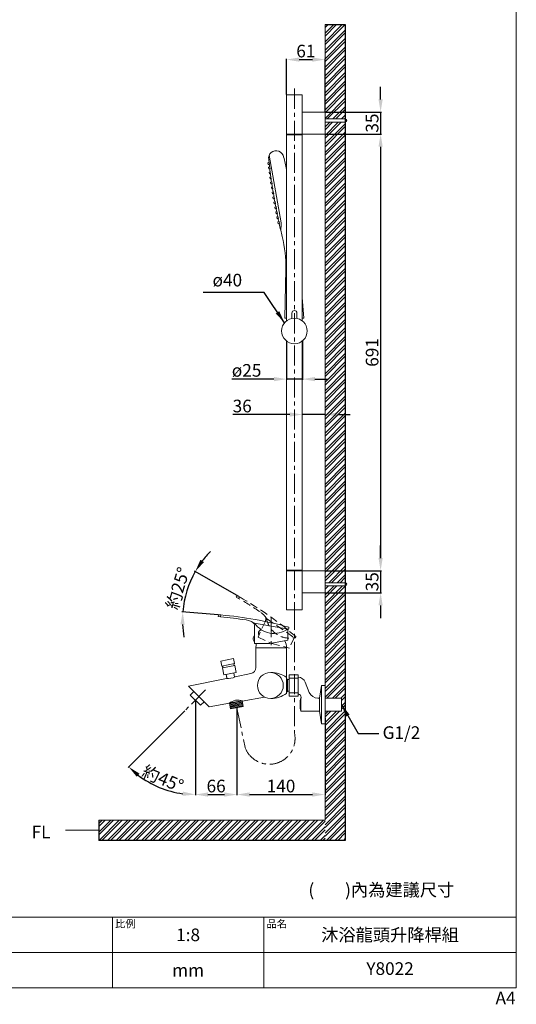
# Model space of a CAD drawing. Units: millimetres. Extents: x 2041 to 3721, y 63 to 2464.
# Drawn here: x 2934 to 3721, y 63 to 1621 of the extents above; entities that cross this region are included whole.
import ezdxf

# ---------------------------------------------------------------- set-up
doc = ezdxf.new("R2010")
doc.units = ezdxf.units.MM
doc.linetypes.add('CENTER', pattern=[50.8, 31.75, -6.35, 6.35, -6.35])
doc.linetypes.add('HIDDEN', pattern=[9.525, 6.35, -3.175])
doc.layers.get('0').update_dxf_attribs({"lineweight": 15})
doc.layers.get('Defpoints').update_dxf_attribs({"color": 8})
for name, color, linetype, lineweight in [('C', 1, 'CENTER', 5), ('DIM', 3, 'Continuous', 5), ('I', 7, 'Continuous', 15), ('PH', 4, 'HIDDEN', 15), ('PV', 7, 'Continuous', 15)]:
    doc.layers.add(name, color=color, linetype=linetype, lineweight=lineweight)
doc.styles.add('ETCH', font='txt')
doc.styles.get("Standard").update_dxf_attribs({"font": 'arial.ttf'})
doc.dimstyles.new('ISO-25', dxfattribs={"dimtxt": 20, "dimasz": 20, "dimexe": 1.25, "dimexo": 0.625, "dimtad": 1, "dimtxsty": 'Standard', "dimcen": 2.5, "dimadec": 0, "dimazin": 0, "dimtfac": 1, "dimtmove": 0, "dimatfit": 3, "dimfxl": 1, "dimarcsym": 0})

# ---------------------------------------------------------------- blocks, each defined once
blk = doc.blocks.new('*D6')
at = {"layer": 'Defpoints', "color": 0, "transparency": 16777216}
for p in [(3202.6, 727.3), (3279, 709.5), (3282.5, 707.5), (3249, 679), (3253, 678.7)]:
    blk.add_point(p, dxfattribs=at)
at = {"layer": 'DIM', "color": 0, "lineweight": -2, "transparency": 16777216}
for p, q in [((3278.5, 709.8), (3211.2, 748.1)), ((3248.4, 679.1), (3191.3, 683.8))]:
    blk.add_line(p, q, dxfattribs=at)
for start, end in [(135.422, 142.8512), (150.2804, 175.2804), (182.7095, 190.1387)]:
    blk.add_arc((3346.4, 671), 154.4, start, end, dxfattribs=at)
at = {"layer": 'DIM', "color": 0, "transparency": 16777216}
for points in [[(3226.1, 762.4), (3220.5, 766.1), (3212.3, 747.5)], [(3188.8, 663.8), (3195.5, 663.6), (3192.5, 683.7)]]:
    blk.add_solid(points, dxfattribs=at)
at = {"layer": 'DIM', "color": 0, "transparency": 16777216, "insert": (3187.2, 720.3), "char_height": 20, "attachment_point": 5, "rotation": 72.7804, "style": 'ETCH'}
blk.add_mtext('約25°', dxfattribs=at)
blk = doc.blocks.new('*D7')
at = {"layer": 'Defpoints', "color": 0, "transparency": 16777216}
for p in [(3212.5, 543.9), (3278.4, 531.9), (3278.4, 394.5)]:
    blk.add_point(p, dxfattribs=at)
at = {"layer": 'DIM', "color": 0, "lineweight": -2, "transparency": 16777216}
for p, q in [((3212.5, 543.3), (3212.5, 393.3)), ((3278.4, 531.3), (3278.4, 393.3)), ((3232.5, 394.5), (3258.4, 394.5))]:
    blk.add_line(p, q, dxfattribs=at)
at = {"layer": 'DIM', "color": 0, "transparency": 16777216}
for points in [[(3232.5, 397.9), (3232.5, 391.2), (3212.5, 394.5)], [(3258.4, 397.9), (3258.4, 391.2), (3278.4, 394.5)]]:
    blk.add_solid(points, dxfattribs=at)
at = {"layer": 'DIM', "color": 0, "transparency": 16777216, "insert": (3245.4, 405.4), "char_height": 20, "attachment_point": 5}
blk.add_mtext('66', dxfattribs=at)
blk = doc.blocks.new('*D8')
at = {"layer": 'Defpoints', "color": 0, "transparency": 16777216}
for p in [(3278.4, 531.3), (3418, 516.6), (3418, 394.5)]:
    blk.add_point(p, dxfattribs=at)
at = {"layer": 'DIM', "color": 0, "lineweight": -2, "transparency": 16777216}
for p, q in [((3278.4, 530.7), (3278.4, 393.3)), ((3418, 515.9), (3418, 393.3)), ((3298.4, 394.5), (3398, 394.5))]:
    blk.add_line(p, q, dxfattribs=at)
at = {"layer": 'DIM', "color": 0, "transparency": 16777216}
for points in [[(3298.4, 397.9), (3298.4, 391.2), (3278.4, 394.5)], [(3398, 397.9), (3398, 391.2), (3418, 394.5)]]:
    blk.add_solid(points, dxfattribs=at)
at = {"layer": 'DIM', "color": 0, "transparency": 16777216, "insert": (3348.2, 405.4), "char_height": 20, "attachment_point": 5}
blk.add_mtext('140', dxfattribs=at)
blk = doc.blocks.new('*D12')
at = {"layer": 'Defpoints', "color": 0, "transparency": 16777216}
for p in [(3228.7, 560.2), (3212.5, 543.9), (3212.5, 534.8), (3196.2, 527.6), (3137.8, 414.5)]:
    blk.add_point(p, dxfattribs=at)
at = {"layer": 'DIM', "color": 0, "lineweight": -2, "transparency": 16777216}
for p, q in [((3212.5, 534.1), (3212.5, 393.3)), ((3195.8, 527.2), (3105.9, 437.4))]:
    blk.add_line(p, q, dxfattribs=at)
blk.add_arc((3212.5, 543.9), 149.4, 232.6768, 262.3232, dxfattribs=at)
at = {"layer": 'DIM', "color": 0, "transparency": 16777216}
for points in [[(3119.7, 422.6), (3124.1, 427.6), (3106.8, 438.3)], [(3192.7, 399.2), (3192.3, 392.5), (3212.5, 394.5)]]:
    blk.add_solid(points, dxfattribs=at)
at = {"layer": 'DIM', "color": 0, "transparency": 16777216, "insert": (3160, 417.2), "char_height": 20, "attachment_point": 5, "rotation": 337.5, "style": 'ETCH'}
blk.add_mtext('約45°', dxfattribs=at)
blk = doc.blocks.new('*D22')
at = {"layer": 'Defpoints', "color": 0, "transparency": 16777216}
for p in [(3418, 1474.8), (3418, 1439.8), (3506, 1439.8)]:
    blk.add_point(p, dxfattribs=at)
at = {"layer": 'DIM', "color": 0, "lineweight": -2, "transparency": 16777216}
for p, q in [((3506, 1494.8), (3506, 1514.8)), ((3418.6, 1474.8), (3507.2, 1474.8)), ((3506, 1474.8), (3506, 1439.8)), ((3418.6, 1439.8), (3507.2, 1439.8)), ((3506, 1419.8), (3506, 1399.8))]:
    blk.add_line(p, q, dxfattribs=at)
at = {"layer": 'DIM', "color": 0, "transparency": 16777216}
for points in [[(3502.6, 1494.8), (3509.3, 1494.8), (3506, 1474.8)], [(3502.6, 1419.8), (3509.3, 1419.8), (3506, 1439.8)]]:
    blk.add_solid(points, dxfattribs=at)
at = {"layer": 'DIM', "color": 0, "transparency": 16777216, "insert": (3495.1, 1457.3), "char_height": 20, "attachment_point": 5, "rotation": 90}
blk.add_mtext('35', dxfattribs=at)
blk = doc.blocks.new('*D14')
at = {"layer": 'Defpoints', "color": 0, "transparency": 16777216}
for p in [(3418, 1439.8), (3418, 748.8), (3506, 748.8)]:
    blk.add_point(p, dxfattribs=at)
at = {"layer": 'DIM', "color": 0, "lineweight": -2, "transparency": 16777216}
for p, q in [((3418.6, 1439.8), (3507.2, 1439.8)), ((3506, 1419.8), (3506, 768.8)), ((3418.6, 748.8), (3507.2, 748.8))]:
    blk.add_line(p, q, dxfattribs=at)
at = {"layer": 'DIM', "color": 0, "transparency": 16777216}
for points in [[(3502.6, 1419.8), (3509.3, 1419.8), (3506, 1439.8)], [(3502.6, 768.8), (3509.3, 768.8), (3506, 748.8)]]:
    blk.add_solid(points, dxfattribs=at)
at = {"layer": 'DIM', "color": 0, "transparency": 16777216, "insert": (3495.1, 1094.3), "char_height": 20, "attachment_point": 5, "rotation": 90}
blk.add_mtext('691', dxfattribs=at)
blk = doc.blocks.new('*D23')
at = {"layer": 'Defpoints', "color": 0, "transparency": 16777216}
for p in [(3418, 748.8), (3418, 713.8), (3506, 713.8)]:
    blk.add_point(p, dxfattribs=at)
at = {"layer": 'DIM', "color": 0, "lineweight": -2, "transparency": 16777216}
for p, q in [((3506, 768.8), (3506, 788.8)), ((3418.6, 748.8), (3507.2, 748.8)), ((3506, 748.8), (3506, 713.8)), ((3418.6, 713.8), (3507.2, 713.8)), ((3506, 693.8), (3506, 673.8))]:
    blk.add_line(p, q, dxfattribs=at)
at = {"layer": 'DIM', "color": 0, "transparency": 16777216}
for points in [[(3502.6, 768.8), (3509.3, 768.8), (3506, 748.8)], [(3502.6, 693.8), (3509.3, 693.8), (3506, 713.8)]]:
    blk.add_solid(points, dxfattribs=at)
at = {"layer": 'DIM', "color": 0, "transparency": 16777216, "insert": (3495.1, 731.3), "char_height": 20, "attachment_point": 5, "rotation": 90}
blk.add_mtext('35', dxfattribs=at)
blk = doc.blocks.new('*D16')
at = {"layer": 'Defpoints', "color": 0, "transparency": 16777216}
for p in [(3418, 1557.8), (3357, 1501.8), (3418, 1474.8)]:
    blk.add_point(p, dxfattribs=at)
at = {"layer": 'DIM', "color": 0, "lineweight": -2, "transparency": 16777216}
for p, q in [((3357, 1502.5), (3357, 1559.1)), ((3418, 1475.5), (3418, 1559.1)), ((3377, 1557.8), (3398, 1557.8))]:
    blk.add_line(p, q, dxfattribs=at)
at = {"layer": 'DIM', "color": 0, "transparency": 16777216}
for points in [[(3377, 1561.2), (3377, 1554.5), (3357, 1557.8)], [(3398, 1561.2), (3398, 1554.5), (3418, 1557.8)]]:
    blk.add_solid(points, dxfattribs=at)
at = {"layer": 'DIM', "color": 0, "transparency": 16777216, "insert": (3387.5, 1568.7), "char_height": 20, "attachment_point": 5}
blk.add_mtext('61', dxfattribs=at)
blk = doc.blocks.new('*D17')
at = {"layer": 'Defpoints', "color": 0, "transparency": 16777216}
for p in [(3357, 1112.8), (3382, 1112.8), (3357, 1052.1)]:
    blk.add_point(p, dxfattribs=at)
at = {"layer": 'DIM', "color": 0, "lineweight": -2, "transparency": 16777216}
for p, q in [((3357, 1112.2), (3357, 1050.8)), ((3382, 1112.2), (3382, 1050.8)), ((3337, 1052.1), (3270.4, 1052.1)), ((3382, 1052.1), (3357, 1052.1)), ((3402, 1052.1), (3422, 1052.1))]:
    blk.add_line(p, q, dxfattribs=at)
at = {"layer": 'DIM', "color": 0, "transparency": 16777216}
for points in [[(3337, 1055.4), (3337, 1048.7), (3357, 1052.1)], [(3402, 1055.4), (3402, 1048.7), (3382, 1052.1)]]:
    blk.add_solid(points, dxfattribs=at)
at = {"layer": 'DIM', "color": 0, "transparency": 16777216, "insert": (3293.7, 1063.3), "char_height": 20, "attachment_point": 5}
blk.add_mtext('ø25', dxfattribs=at)
blk = doc.blocks.new('*D18')
at = {"layer": 'Defpoints', "color": 0, "transparency": 16777216}
for p in [(3382, 996.1), (3418, 996.1), (3418, 996.1)]:
    blk.add_point(p, dxfattribs=at)
at = {"layer": 'DIM', "color": 0, "lineweight": -2, "transparency": 16777216}
for p, q in [((3362, 996.1), (3271.8, 996.1)), ((3382, 996.7), (3382, 997.3)), ((3418, 996.1), (3382, 996.1)), ((3418, 996.7), (3418, 997.3)), ((3438, 996.1), (3458, 996.1))]:
    blk.add_line(p, q, dxfattribs=at)
at = {"layer": 'DIM', "color": 0, "transparency": 16777216}
for points in [[(3362, 999.4), (3362, 992.7), (3382, 996.1)], [(3438, 999.4), (3438, 992.7), (3418, 996.1)]]:
    blk.add_solid(points, dxfattribs=at)
at = {"layer": 'DIM', "color": 0, "transparency": 16777216, "insert": (3286.7, 1006.9), "char_height": 20, "attachment_point": 5}
blk.add_mtext('36', dxfattribs=at)

msp = doc.modelspace()

# ---------------------------------------------------------------- hatches: boundary and pattern name
at = {"true_color": 0x636466}
h = msp.add_hatch(dxfattribs=at)
h.set_pattern_fill('ANSI32', color=251)
h.paths.add_polyline_path([(3449.952, 1613.123), (3417.952, 1613.123), (3417.952, 547.081), (3443.952, 547.081), (3443.952, 526.581), (3417.952, 526.581), (3417.952, 322.026), (3449.952, 322.026)])
h.paths.add_polyline_path([(3417.952, 1463.831), (3449.952, 1463.831), (3449.952, 1458.833), (3417.952, 1458.833)], flags=17)
h.paths.add_polyline_path([(3417.952, 729.831), (3449.952, 729.831), (3449.952, 724.833), (3417.952, 724.833)], flags=17)
h = msp.add_hatch(dxfattribs=at)
h.set_pattern_fill('ANSI32', color=251)
h.set_pattern_definition([(45, (2805.031, 67.082), (-6.73519, 6.73519), []), (45, (2809.521, 67.082), (-6.73519, 6.73519), [])])
h.paths.add_polyline_path([(3417.952, 322.026), (3417.952, 354.026), (3059.595, 354.026), (3059.595, 322.026)])

# ---------------------------------------------------------------- linework, layer by layer
for p, q in [((3329.518, 1406.35), (3348.414, 1299.185)), ((3354.452, 1148.554), (3355.934, 1226)), ((3384.452, 1148.554), (3381.952, 1181.219)), ((3354.452, 1148.554), (3356.952, 1148.554)), ((3354.452, 1148.554), (3356.952, 1148.554)), ((3354.452, 1148.554), (3356.952, 1148.554)), ((3381.952, 1148.554), (3384.452, 1148.554)), ((3381.952, 1148.554), (3384.452, 1148.554)), ((3381.952, 1148.554), (3384.452, 1148.554))]:
    msp.add_line(p, q)
for points in [[(3327.939, 1391.771), (3329.961, 1391.823), (3329.353, 1395.27), (3327.436, 1394.627)], [(3328.859, 1384.825), (3330.881, 1384.877), (3330.273, 1388.324), (3328.356, 1387.681)], [(3329.756, 1376.86), (3331.778, 1376.912), (3331.17, 1380.359), (3329.252, 1379.716)], [(3330.751, 1368.912), (3332.773, 1368.964), (3332.165, 1372.411), (3330.248, 1371.768)], [(3332.042, 1361.016), (3334.064, 1361.068), (3333.456, 1364.515), (3331.538, 1363.872)], [(3333.431, 1353.138), (3335.453, 1353.19), (3334.845, 1356.636), (3332.928, 1355.994)], [(3334.525, 1345.207), (3336.547, 1345.259), (3335.939, 1348.706), (3334.021, 1348.063)], [(3335.914, 1337.329), (3337.936, 1337.381), (3337.328, 1340.827), (3335.411, 1340.185)], [(3337.303, 1329.45), (3339.325, 1329.502), (3338.717, 1332.949), (3336.8, 1332.306)], [(3338.988, 1321.624), (3341.01, 1321.676), (3340.402, 1325.123), (3338.484, 1324.48)], [(3340.377, 1313.745), (3342.399, 1313.797), (3341.791, 1317.244), (3339.874, 1316.601)], [(3341.963, 1305.902), (3343.985, 1305.954), (3343.377, 1309.4), (3341.46, 1308.758)], [(3343.648, 1298.075), (3345.67, 1298.127), (3345.062, 1301.574), (3343.144, 1300.931)]]:
    msp.add_lwpolyline(points, close=True)
for centre, radius, start, end in [((3340.518, 1401.554), 12, 10, 190), ((2464.062, 1184.145), 914.99, 12.618578, 13.879798), ((4239.461, 1497.168), 915.985, 186.122732, 186.390957), ((4239.461, 1497.168), 915.985, 186.604703, 186.830669), ((4239.461, 1497.168), 915.985, 187.04241, 187.330857), ((4239.461, 1497.168), 915.985, 187.544515, 187.831126), ((4239.461, 1497.168), 915.985, 188.046154, 188.3334), ((4239.461, 1497.168), 915.985, 188.545495, 188.835824), ((4239.461, 1497.168), 915.985, 189.044441, 189.334677), ((4239.461, 1497.168), 915.985, 189.546776, 189.835643), ((4239.461, 1497.168), 915.985, 190.046923, 190.335941), ((4239.461, 1497.168), 915.985, 190.547729, 190.838419), ((4239.461, 1497.168), 915.985, 191.046412, 191.337497), ((4239.461, 1497.168), 915.985, 191.548656, 191.837895), ((4239.461, 1497.168), 915.985, 192.049797, 192.338715), ((4239.461, 1497.168), 915.985, 192.550811, 193.860377), ((3290.986, 1297.496), 57.454, 350.557587, 1.684628), ((3155.97, 1229.826), 200, 358.903865, 13.860377)]:
    msp.add_arc(centre, radius, start, end)
at = {"layer": 'C'}
for p, q in [((3369.452, 1511.831), (3369.452, 676.831)), ((3332.602, 675.167), (3332.602, 626.637)), ((3332.602, 587.637), (3332.602, 587.599)), ((3228.722, 560.155), (3196.195, 527.628)), ((3212.459, 543.891), (3212.459, 534.757))]:
    msp.add_line(p, q, dxfattribs=at)
at = {"layer": 'Defpoints'}
for p, q in [((3417.952, 1613.123), (3449.952, 1613.123)), ((3417.952, 1613.123), (3449.952, 1613.123)), ((3449.952, 1613.123), (3449.952, 322.026)), ((3059.595, 354.026), (3059.595, 322.026)), ((3449.952, 322.026), (3059.595, 322.026))]:
    msp.add_line(p, q, dxfattribs=at)
at = {"layer": 'I'}
for p, q in [((3720.992, 2464.471), (3720.992, 88.714)), ((3417.952, 1613.123), (3417.952, 354.026)), ((3417.952, 354.026), (3059.595, 354.026)), ((3006.544, 338.026), (3059.595, 338.026)), ((3720.992, 200.471), (2040.992, 200.471)), ((3080.992, 200.471), (3080.992, 88.471)), ((3320.992, 200.471), (3320.992, 88.471)), ((3720.992, 200.471), (3720.992, 88.471)), ((3720.992, 144.471), (2360.992, 144.471)), ((3720.992, 88.471), (2040.992, 88.471)), ((3720.992, 88.471), (2040.992, 88.471))]:
    msp.add_line(p, q, dxfattribs=at)
at = {"layer": 'PH', "ltscale": 2}
for p, q in [((3277.281, 706.994), (3279.002, 709.452)), ((3277.281, 706.994), (3280.771, 705.005)), ((3279.002, 709.452), (3282.49, 707.46)), ((3280.771, 705.005), (3282.49, 707.46)), ((3325.44, 673.273), (3369.858, 642.171)), ((3323.357, 668.806), (3311.731, 643.872)), ((3311.731, 643.872), (3333.482, 633.73)), ((3369.026, 642.754), (3361.415, 626.433)), ((3333.482, 633.73), (3361.459, 626.421))]:
    msp.add_line(p, q, dxfattribs=at)
for centre, radius, start, end in [((2991.07, 200.609), 581.672, 56.112189, 60.128941), ((2987.115, 194.077), 592.291, 49.525352, 60.086054), ((3291.052, 649.448), 41.835, 34.715391, 54.422913), ((3316.107, 672.187), 8, 335, 42.226517), ((3361.741, 678.733), 36.71, 188.55478, 281.44522), ((3317.446, 649.924), 5.122, 95.791099, 214.208901), ((3369.087, 644.542), 2.493, 288.00382, 1.99618)]:
    msp.add_arc(centre, radius, start, end, dxfattribs=at)
at = {"layer": 'PV'}
for p, q in [((3356.952, 1501.831), (3356.952, 1144.235)), ((3356.952, 1501.831), (3381.952, 1501.831)), ((3381.952, 1501.831), (3381.952, 1144.235)), ((3381.952, 1474.831), (3417.952, 1474.831)), ((3417.952, 1474.831), (3417.952, 1439.831)), ((3417.952, 1463.831), (3449.845, 1463.831)), ((3417.952, 1458.831), (3449.845, 1458.831)), ((3356.952, 1439.831), (3381.952, 1439.831)), ((3356.952, 1438.831), (3381.952, 1438.831)), ((3381.952, 1439.831), (3417.952, 1439.831)), ((3365.452, 1148.155), (3365.452, 1156.554)), ((3373.452, 1148.155), (3373.452, 1156.554)), ((3356.952, 1112.372), (3356.952, 686.831)), ((3381.952, 1112.372), (3381.952, 686.831)), ((3356.952, 749.831), (3381.952, 749.831)), ((3356.952, 748.831), (3381.952, 748.831)), ((3381.952, 748.831), (3417.952, 748.831)), ((3417.952, 713.831), (3417.952, 748.831)), ((3417.952, 729.831), (3449.845, 729.831)), ((3417.952, 724.831), (3449.845, 724.831)), ((3381.952, 713.831), (3417.952, 713.831)), ((3356.952, 686.831), (3381.952, 686.831)), ((3248.504, 676.085), (3249.024, 679.04)), ((3248.504, 676.085), (3252.508, 675.758)), ((3249.024, 679.04), (3253.028, 678.709)), ((3252.508, 675.758), (3253.028, 678.709)), ((3306.402, 665.876), (3359.802, 656.461)), ((3306.402, 660.948), (3306.402, 633.437)), ((3358.802, 656.637), (3358.802, 638.629)), ((3306.402, 633.437), (3330.402, 633.437)), ((3308.352, 626.637), (3356.852, 626.637)), ((3308.352, 626.637), (3308.352, 595.795)), ((3330.402, 633.437), (3358.847, 638.637)), ((3356.852, 626.637), (3356.852, 579.887)), ((3272.649, 609.617), (3253.056, 605.602)), ((3272.649, 609.617), (3274.255, 601.78)), ((3253.056, 605.602), (3254.662, 597.764)), ((3274.255, 601.78), (3254.662, 597.764)), ((3274.858, 598.841), (3255.265, 594.826)), ((3255.265, 594.826), (3257.513, 583.854)), ((3274.858, 598.841), (3277.106, 587.869)), ((3261.61, 578.058), (3201.852, 565.812)), ((3277.106, 587.869), (3257.513, 583.854)), ((3261.285, 584.626), (3262.59, 578.259)), ((3261.285, 584.626), (3262.643, 578)), ((3273.334, 587.096), (3274.692, 580.47)), ((3300.36, 585.999), (3275.619, 580.929)), ((3356.852, 579.887), (3356.852, 554.387)), ((3356.852, 577.337), (3358.352, 577.337)), ((3358.352, 577.337), (3358.352, 556.937)), ((3361.352, 584.237), (3361.352, 550.037)), ((3361.352, 584.237), (3375.352, 584.237)), ((3361.352, 578.537), (3375.352, 578.537)), ((3375.352, 584.237), (3375.352, 550.037)), ((3234.379, 533.285), (3201.852, 565.812)), ((3358.352, 576.387), (3361.352, 576.387)), ((3386.664, 572.367), (3392.916, 556.222)), ((3409.352, 547.081), (3412.252, 567.131)), ((3412.252, 506.531), (3412.252, 567.131)), ((3412.252, 567.131), (3417.952, 567.131)), ((3417.952, 506.531), (3417.952, 567.131)), ((3209.984, 557.68), (3204.327, 552.023)), ((3220.59, 535.76), (3204.327, 552.023)), ((3322.234, 548.776), (3286.559, 542.486)), ((3332.602, 546.675), (3332.602, 546.637)), ((3356.852, 556.937), (3358.352, 556.937)), ((3358.352, 557.887), (3361.352, 557.887)), ((3361.352, 555.737), (3375.352, 555.737)), ((3361.352, 550.037), (3375.352, 550.037)), ((3379.352, 547.081), (3378.352, 543.131)), ((3379.352, 526.581), (3379.352, 547.081)), ((3379.399, 547.081), (3379.352, 547.081)), ((3409.352, 547.081), (3406.739, 547.081)), ((3409.352, 526.581), (3409.352, 547.081)), ((3409.352, 526.831), (3409.352, 546.831)), ((3443.952, 547.081), (3417.952, 547.081)), ((3443.952, 547.081), (3443.952, 526.581)), ((3226.247, 541.417), (3220.59, 535.76)), ((3266.56, 538.959), (3234.379, 533.285)), ((3266.47, 539.4), (3268.368, 530.139)), ((3286.416, 542.976), (3266.567, 539.476)), ((3266.66, 538.47), (3283.256, 542.419)), ((3266.761, 537.98), (3286.519, 542.681)), ((3267.062, 536.51), (3286.821, 541.211)), ((3267.163, 536.02), (3286.921, 540.721)), ((3267.464, 534.55), (3287.222, 539.251)), ((3267.564, 534.06), (3287.323, 538.761)), ((3267.866, 532.589), (3287.624, 537.29)), ((3267.966, 532.099), (3287.725, 536.8)), ((3268.267, 530.629), (3288.026, 535.33)), ((3268.368, 530.139), (3288.126, 534.84)), ((3288.367, 533.666), (3268.368, 530.139)), ((3286.462, 542.961), (3288.367, 533.666)), ((3378.352, 530.531), (3378.352, 543.131)), ((3379.352, 526.581), (3378.352, 530.531)), ((3409.352, 526.581), (3379.352, 526.581)), ((3409.352, 526.581), (3412.252, 506.531)), ((3417.952, 506.531), (3417.952, 526.581)), ((3443.952, 526.581), (3417.952, 526.581)), ((3412.252, 506.531), (3417.952, 506.531))]:
    msp.add_line(p, q, dxfattribs=at)
at = {"layer": 'PV', "linetype": 'CENTER'}
for p, q in [((3369.452, 686.831), (3369.452, 492.036)), ((3278.367, 531.277), (3291.222, 469.2))]:
    msp.add_line(p, q, dxfattribs=at)
at = {"layer": 'PV'}
for centre, radius in [((3369.452, 1128.304), 20.25), ((3331.352, 567.137), 20.5)]:
    msp.add_circle(centre, radius, dxfattribs=at)
for centre, radius, start, end in [((3449.845, 1461.331), 2.5, 270, 90), ((3369.452, 1156.554), 4, 0, 180), ((3449.845, 727.331), 2.5, 270, 90), ((3203.116, 96.187), 581.672, 81.112189, 85.128941), ((3202.293, 88.595), 592.291, 74.525352, 85.086054), ((3285.305, 629.751), 41.835, 59.715391, 79.422913), ((3298.402, 660.948), 8, 0, 67.226517), ((3336.994, 686.167), 36.71, 213.55478, 306.44522), ((3358.102, 658.283), 2.493, 313.00382, 26.99618), ((3309.024, 641.337), 5.122, 120.791099, 239.208901), ((3332.602, 626.637), 24.25, 163.715182, 180), ((3332.602, 626.637), 24.25, 0, 27.346963), ((3254.351, 596.169), 1.625, 304.201172, 78.961442), ((3275.169, 600.436), 1.625, 124.201172, 258.961442), ((3298.352, 595.795), 10, 281.581307, 0), ((3263.583, 604.044), 26.061, 265.657806, 297.504809), ((3332.522, 545.572), 42.065, 54.662366, 89.89116), ((3374.225, 566.809), 13.624, 24.075, 85.254928), ((3332.522, 588.701), 42.065, 270.10884, 305.337634), ((3374.016, 547.878), 6.172, 1.012971, 76.803837), ((3379.402, 547.873), 0.793, 269.749449, 8.246275), ((3406.66, 561.983), 14.903, 202.741052, 270.301206), ((3279.801, 522.456), 21.559, 69.370752, 130.751381)]:
    msp.add_arc(centre, radius, start, end, dxfattribs=at)
at = {"layer": 'PV', "linetype": 'CENTER'}
msp.add_arc((3329.555, 483.296), 40.843, 200.189706, 12.35651, dxfattribs=at)

# ---------------------------------------------------------------- texts
at = {"layer": 'DIM', "char_height": 20, "attachment_point": 1}
for s, width, insert in [('ø40', 30.68881, (3239.722, 1218.778)), ('G1/2', 69.19189, (3509.116, 502.553))]:
    msp.add_mtext_dynamic_manual_height_columns(s, width=width, gutter_width=12.5, heights=[0], dxfattribs=dict(at, insert=insert))
at = {"layer": 'I', "insert": (2953.119, 345.106), "char_height": 20, "attachment_point": 1}
msp.add_mtext_dynamic_manual_height_columns('FL', width=34.22941, gutter_width=12.5, heights=[0], dxfattribs=at)
at = {"layer": 'I', "style": 'ETCH'}
for s, insert, char_height, attachment_point in [('(        )內為建議尺寸', (3622.659, 241.057), 20, 6), ('比例', (3085.166, 195.979), 12, 1), ('品名', (3325.166, 195.979), 12, 1), ('\\pxqc;1:8', (3200.992, 172.471), 20, 5), ('{\\T0.75;沐浴龍頭升降桿組}', (3520.992, 172.471), 20, 5), ('Y8022', (3520.992, 116.471), 20, 5), ('\\pxqc;mm', (3200.992, 116.471), 20, 5), ('\\pxqc;A4', (3703.921, 72.51), 20, 5)]:
    msp.add_mtext(s, dxfattribs=dict(at, insert=insert, char_height=char_height, attachment_point=attachment_point))

# ---------------------------------------------------------------- dimensions: what is measured, and where the dimension line sits
at = {"layer": 'DIM'}
dim = msp.add_linear_dim(base=(3417.952, 1557.831), p1=(3356.952, 1501.831), p2=(3417.952, 1474.831), dimstyle='ISO-25', dxfattribs=at)
dim.commit()
dim.dimension.update_dxf_attribs({"geometry": '*D16', "text_midpoint": (3387.452, 1568.667)})
for base, p1, p2, picture, middle in [((3505.952, 1439.831), (3417.952, 1474.831), (3417.952, 1439.831), '*D22', (3495.109, 1457.331)), ((3505.952, 748.831), (3417.952, 1439.831), (3417.952, 748.831), '*D14', (3495.116, 1094.331)), ((3505.952, 713.831), (3417.952, 748.831), (3417.952, 713.831), '*D23', (3495.109, 731.331))]:
    dim = msp.add_linear_dim(base=base, p1=p1, p2=p2, angle=90, dimstyle='ISO-25', dxfattribs=at)
    dim.commit()
    dim.dimension.update_dxf_attribs({"geometry": picture, "text_midpoint": middle})
for base, p1, p2, text, picture, middle in [((3356.952, 1052.054), (3381.952, 1112.818), (3356.952, 1112.818), 'ø<>', '*D17', (3293.694, 1063.259)), ((3417.952, 394.531), (3278.367, 531.277), (3417.952, 516.556), '140', '*D8', (3348.16, 405.367))]:
    dim = msp.add_linear_dim(base=base, p1=p1, p2=p2, text=text, dimstyle='ISO-25', dxfattribs=at)
    dim.commit()
    dim.dimension.update_dxf_attribs({"geometry": picture, "text_midpoint": middle})
dim = msp.add_linear_dim(base=(3417.952, 996.054), p1=(3381.952, 996.054), p2=(3417.952, 996.054), dimstyle='ISO-25', dxfattribs=at)
dim.commit()
dim.dimension.update_dxf_attribs({"geometry": '*D18', "text_midpoint": (3286.719, 996.054), "dimtype": 160})
for base, line1, line2, picture, middle in [((3202.628, 727.29), ((3249.024, 679.04), (3253.028, 678.709)), ((3279.002, 709.452), (3282.49, 707.46)), '*D6', (3187.197, 720.331)), ((3137.767, 414.523), ((3212.459, 543.891), (3212.459, 534.757)), ((3228.722, 560.155), (3196.195, 527.628)), '*D12', (3159.988, 417.217))]:
    dim = msp.add_angular_dim_2l(base=base, line1=line1, line2=line2, text='約<>', dimstyle='ISO-25', override={"dimtxsty": 'ETCH'}, dxfattribs=at)
    dim.commit()
    dim.dimension.update_dxf_attribs({"geometry": picture, "text_midpoint": middle})
dim = msp.add_linear_dim(base=(3278.367, 394.531), p1=(3212.459, 543.891), p2=(3278.367, 531.902), text='66', dimstyle='ISO-25', dxfattribs=at)
dim.commit()
dim.dimension.update_dxf_attribs({"geometry": '*D7', "text_midpoint": (3245.413, 394.531), "dimtype": 160})

# ---------------------------------------------------------------- leaders
for points in [[(3353.755, 1141.097), (3321.698, 1189.298), (3224.875, 1189.298)], [(3443.952, 536.831), (3470.38, 491.324), (3502.906, 491.324)]]:
    msp.add_leader(points, dimstyle='ISO-25', override={"dimgap": 0.625, "dimtad": 0}, dxfattribs=at)

doc.saveas('drawing.dxf')
